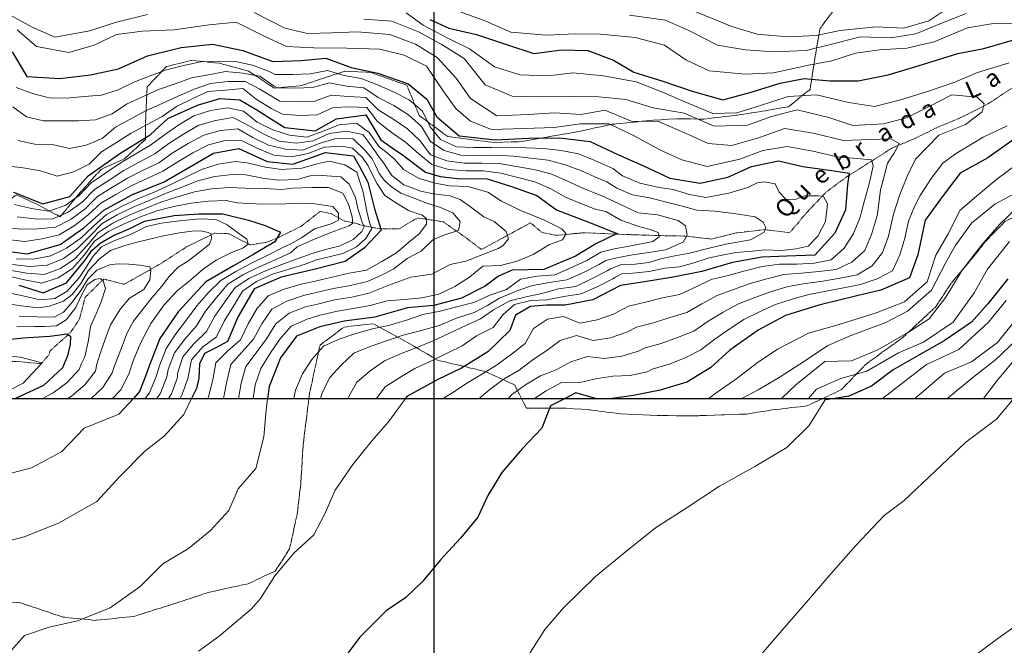
# Model space of a CAD drawing. Extents: x 378634 to 381525, y 6309791 to 6311822.
# Drawn here: x 379729 to 379898, y 6310358 to 6310465 of the extents above; entities that cross this region are included whole.
import ezdxf

# ---------------------------------------------------------------- set-up
doc = ezdxf.new("R2010")
doc.units = 0
doc.header["$LTSCALE"] = 0.1
doc.header["$MEASUREMENT"] = 0
doc.linetypes.add('T17', pattern=[9.5, 6, -0.5, 0.5, -0.5, 0.5, -0.5, 0.5, -0.5])
doc.linetypes.add('T19', pattern=[13, 12, -1])
doc.layers.get('0').update_dxf_attribs({"color": 5, "linetype": 'CONTINUOUS', "lineweight": 20})
for name, color, linetype, lineweight in [('AFLORAMIENTO_ROCOSO', 7, 'T19', 20), ('CURVA_DE_NIVEL_INDICE', 7, 'CONTINUOUS', 30), ('CURVA_DE_NIVEL_SECUNDARIA', 7, 'CONTINUOUS', 15), ('DRENAJE_SECUNDARIO', 5, 'T17', 20), ('MALLA_UTM_Y_COORD', 7, 'CONTINUOUS', 25), ('TOPONIMIA_DE_AGUA', 7, 'CONTINUOUS', 25)]:
    doc.layers.add(name, color=color, linetype=linetype, lineweight=lineweight)
picture_1 = doc.add_image_def('image1.tif', size_in_pixel=(811, 854))

msp = doc.modelspace()

# ---------------------------------------------------------------- linework, layer by layer
at = {"layer": 'AFLORAMIENTO_ROCOSO', "linetype": 'T19', "flags": 128}
for points in [[(379866.57, 6310400), (379869.72, 6310401.49), (379873.93, 6310405.87), (379880.29, 6310410.46), (379885.79, 6310415.61), (379888.64, 6310419.89), (379891.61, 6310423.37), (379894.53, 6310427.01), (379897.76, 6310430.27), (379902.62, 6310432.73), (379908.13, 6310434.28), (379915.35, 6310435.59), (379922.14, 6310436.4), (379928.84, 6310436.59), (379933.4, 6310436.76), (379942.03, 6310437.96), (379947.84, 6310439.02), (379952.37, 6310439.87), (379958.5, 6310442.54), (379962.41, 6310443.52), (379966.56, 6310445.13), (379971.28, 6310449.01), (379974.3, 6310452.64), (379977.69, 6310455.95), (379981.61, 6310458.56), (379984.03, 6310463.79), (379980.21, 6310468.92), (379975.55, 6310472.63), (379973.4, 6310476.33), (379967.64, 6310477.51), (379964.86, 6310481.19), (379969.11, 6310482.68), (379974.86, 6310483.95), (379982.71, 6310486.39), (379990.5, 6310488.73), (379994.58, 6310490.02), (379999.21, 6310491.86), (380004.13, 6310494.27), (380008.93, 6310495.21), (380013.36, 6310494.82), (380018.23, 6310496.23), (380023.26, 6310497.58), (380029.22, 6310498.74), (380033.05, 6310500.04), (380038.37, 6310502.28), (380043.58, 6310505.51), (380047.19, 6310508.07), (380052.5, 6310511.04), (380058.31, 6310513.67), (380066.49, 6310516.61), (380072.67, 6310519.18), (380076.98, 6310520.93), (380082.2, 6310523.11), (380086.04, 6310524.78), (380091.32, 6310527.17), (380096.1, 6310530.16), (380099.83, 6310534.29), (380102.81, 6310538.08), (380105.72, 6310541.46), (380109.42, 6310546.01), (380112.68, 6310550.22), (380116.17, 6310554.83), (380119.79, 6310560.32), (380123.51, 6310566.6), (380126.52, 6310572.28), (380129.14, 6310577.66), (380133.38, 6310583.91), (380137.94, 6310590.31), (380141.1, 6310594.73), (380143.3, 6310598.5), (380143.91, 6310603.08), (380139.85, 6310610.11), (380134.89, 6310611.57), (380129.03, 6310609.21), (380123.33, 6310605.42), (380118.99, 6310602.89), (380114.42, 6310600.05), (380109.52, 6310596.7), (380102.56, 6310592.92), (380095.82, 6310589.28), (380090.8, 6310586.98), (380086.16, 6310584.98), (380078.91, 6310580.43), (380075.2, 6310576.66), (380070.39, 6310574.36), (380064.49, 6310570.84), (380061.04, 6310568.48), (380054.96, 6310565.55), (380047.96, 6310563.49), (380042.68, 6310563.61), (380034.48, 6310563.96), (380026.48, 6310564.09), (380017.63, 6310560.29), (380010.92, 6310554.92), (380007.87, 6310552.07), (380005.68, 6310548.4), (380003.43, 6310544.52), (379999.95, 6310536.4), (379998.31, 6310529.56), (379998.43, 6310525.01), (379996.19, 6310521.39), (379991.14, 6310519.51), (379984.5, 6310518.38), (379976.22, 6310518.06), (379971.99, 6310518.24), (379965.56, 6310518.41), (379958.85, 6310518.17), (379953.53, 6310516.2), (379948.58, 6310511.65), (379943, 6310509.64), (379937.24, 6310508.26), (379929.45, 6310507.23), (379924.34, 6310506.35), (379919.18, 6310505.63), (379913.65, 6310503.46), (379908.27, 6310499.82), (379904.35, 6310496.32), (379900.54, 6310492.62), (379897.58, 6310488.19), (379892.01, 6310483.88), (379888.05, 6310481.69), (379884.89, 6310477.33), (379882.07, 6310471.28), (379878.36, 6310468.87), (379872.81, 6310467.64), (379868.53, 6310466.52), (379866.09, 6310463.27), (379865.27, 6310458.65), (379864.35, 6310452.83), (379860.67, 6310449.85), (379856.72, 6310449.18), (379851.82, 6310448.4), (379846.19, 6310447.75), (379841.59, 6310447.79), (379836.97, 6310447.51), (379830.51, 6310446.85), (379824.17, 6310445.5), (379819.8, 6310444.74), (379815, 6310443.9), (379810.49, 6310443.73), (379802.37, 6310444.75), (379797.49, 6310448.36), (379795.4, 6310453.52), (379789.21, 6310455.72), (379784.72, 6310455.91), (379777.13, 6310453.41), (379772.72, 6310453.03), (379768.31, 6310455.95), (379763.34, 6310457.29), (379758.49, 6310457.78), (379754.26, 6310456.72), (379750.95, 6310453.23), (379750.72, 6310448.37), (379750.66, 6310444.24), (379747.09, 6310440.95), (379743.1, 6310439.15), (379739.5, 6310435.2), (379736.1, 6310431.04), (379732.3, 6310433.1), (379728.56, 6310434.82), (379724.46, 6310431.68), (379721.76, 6310434.97), (379723.56, 6310439.18), (379723.4, 6310444.65), (379721.99, 6310448.5), (379722.93, 6310452.87), (379722.86, 6310457.01), (379718.12, 6310458.76), (379712.04, 6310456.29), (379708.55, 6310453.67), (379705.19, 6310450.78), (379701.56, 6310447.56), (379697.58, 6310446.22), (379692.73, 6310446.71), (379688.7, 6310450.11), (379685.69, 6310453.74), (379679.33, 6310455.21), (379672.28, 6310455.71), (379666.78, 6310454.82), (379661.39, 6310452.8), (379656.53, 6310453.29), (379649.8, 6310453.44), (379643.95, 6310453.96), (379640.07, 6310455.62), (379635.86, 6310455.42), (379628.59, 6310455.32), (379623.61, 6310455.95), (379618.77, 6310458.84), (379613.43, 6310460.62), (379609.85, 6310463.47), (379606.7, 6310467.23), (379607.55, 6310473.01), (379611.34, 6310474.82), (379614.94, 6310476.64), (379619.81, 6310480.94), (379618.13, 6310484.8), (379614.38, 6310488.45), (379611.7, 6310494.34), (379611.49, 6310498.35), (379607.75, 6310504.34), (379603.61, 6310508.47), (379601.04, 6310513.56), (379603.24, 6310517.75), (379608.08, 6310521.19), (379612.77, 6310523.84), (379617.32, 6310526.43), (379621.12, 6310528.71), (379624.75, 6310531.72), (379626.95, 6310535.65), (379621.81, 6310537.68), (379617.97, 6310536.28), (379611.77, 6310534.41), (379607.81, 6310533.4), (379603.84, 6310532.47), (379598.17, 6310530.32), (379593.54, 6310525.07), (379590.44, 6310517.83), (379588.31, 6310513.63), (379584.87, 6310508.21), (379580.79, 6310501.68), (379579.13, 6310497.66), (379577.57, 6310492.51), (379576.64, 6310488.41), (379575.2, 6310480.86), (379573.2, 6310474.59), (379572.38, 6310469.95), (379571.88, 6310464.7), (379570.81, 6310460.2), (379568.63, 6310456.8), (379564.73, 6310453.73), (379560.61, 6310451.86), (379557.01, 6310449.98), (379553.11, 6310448.97), (379548.06, 6310447.4), (379543.17, 6310444.49), (379539.77, 6310442.27), (379536.23, 6310439.98), (379532.86, 6310436.76), (379532.66, 6310432.56), (379531.72, 6310428.19), (379529, 6310424.41), (379526.19, 6310419.91), (379524.14, 6310416.24), (379520.67, 6310411.95), (379516.52, 6310407.42), (379514.21, 6310403.96), (379511.91, 6310400)], [(379778.63, 6310400), (379778.73, 6310400.77), (379780.54, 6310409.12), (379784.64, 6310412.18), (379789.64, 6310412.76), (379796.44, 6310409.01), (379800.63, 6310406.53), (379808.72, 6310404.62), (379813.81, 6310402.31), (379814.99, 6310400)]]:
    msp.add_lwpolyline(points, dxfattribs=at)
at = {"layer": 'AFLORAMIENTO_ROCOSO', "linetype": 'T19'}
for points in [[(379778.63, 6310400), (379777.63, 6310391.87), (379777.26, 6310385.51), (379776.62, 6310380.15), (379775.33, 6310374.29), (379772.87, 6310370.47), (379768.23, 6310368.31), (379761.63, 6310366.87), (379756.69, 6310365.25), (379748.69, 6310362.71), (379742.07, 6310362.05), (379736.59, 6310362.6), (379729.06, 6310365.12), (379724.19, 6310365.22), (379716.78, 6310364.39), (379708.74, 6310363.58), (379701.6, 6310362.99), (379694.01, 6310361.8), (379686.26, 6310360.35), (379680.5, 6310360.44), (379674.95, 6310360.36), (379670.1, 6310359.42), (379664.54, 6310357.98), (379659.44, 6310356)], [(379866.57, 6310400), (379863.85, 6310398.71), (379857.9, 6310398.02), (379853.48, 6310397.32), (379849.23, 6310397.19), (379844.05, 6310396.99), (379838.29, 6310397.08), (379831.97, 6310397.35), (379826.5, 6310398.05), (379822.22, 6310398.34), (379815.84, 6310398.35), (379814.99, 6310400)]]:
    msp.add_lwpolyline(points, dxfattribs=at)
at = {"layer": 'CURVA_DE_NIVEL_INDICE'}
for points, elevation in [([(379799.3, 6310464.79), (379802.56, 6310463.26), (379807.33, 6310462.22), (379812.59, 6310460.43), (379817.09, 6310458.98), (379821.92, 6310459.56), (379826.37, 6310459.47), (379830.75, 6310457.82), (379834.22, 6310455.79), (379839.18, 6310454.22), (379844.19, 6310452.54), (379849.41, 6310451.01), (379854.29, 6310452.37), (379859.27, 6310453.89), (379863.33, 6310454.71), (379867.76, 6310454.31), (379872.58, 6310454.31), (379877.7, 6310455.3), (379883.58, 6310457.09), (379889.62, 6310458.97), (379894.06, 6310459.83), (379899.4, 6310461.33)], 2650), ([(379727.87, 6310459.24), (379730.4, 6310455.03), (379736.01, 6310454.67), (379741.26, 6310455.31), (379746.06, 6310456.36), (379751.02, 6310458.55), (379756.78, 6310459.98), (379762.14, 6310460.54), (379767.33, 6310459.48), (379772.44, 6310457.59), (379777.31, 6310457.75), (379781.51, 6310458.14), (379785.84, 6310456.55), (379790.41, 6310455.57), (379795.62, 6310453.78), (379798.81, 6310451.13), (379800.54, 6310448.12), (379804.31, 6310444.89), (379810.51, 6310444.2), (379816.33, 6310444.47), (379821.51, 6310444.56), (379826.77, 6310443.92), (379831.6, 6310441.62), (379835.87, 6310439.77), (379840.38, 6310437.64), (379845.58, 6310436.79), (379850.28, 6310437.79), (379854.34, 6310439.66), (379858.98, 6310440.61), (379863.13, 6310439.65), (379868.49, 6310438.9), (379871.04, 6310438.48), (379870.75, 6310436.55), (379870.41, 6310432.22), (379868.62, 6310428.22), (379865.17, 6310424.5), (379860.4, 6310424.33), (379856.14, 6310424.11), (379851.12, 6310423.22), (379845.82, 6310421.69), (379840.97, 6310420.7), (379836.04, 6310419.9), (379831.94, 6310419.32), (379827.18, 6310416.86), (379822.48, 6310415.91), (379819.3, 6310415.95), (379816.52, 6310415.68), (379814, 6310414.24), (379812.98, 6310411.6), (379809.22, 6310407.95), (379804.71, 6310405.16), (379800.71, 6310403.23), (379795.41, 6310400.32), (379795.17, 6310400)], 2640), ([(379728.1, 6310435.23), (379733.11, 6310433.27), (379737.75, 6310434.52), (379740.86, 6310438.02), (379746.45, 6310441.97), (379751.49, 6310445.08), (379754.53, 6310447.85), (379759.55, 6310450.1), (379763.38, 6310451.29), (379766.82, 6310451.02), (379769.72, 6310449.31), (379772.23, 6310447.72), (379774.53, 6310446.33), (379779.71, 6310445.76), (379783.38, 6310447.78), (379788.4, 6310448.48), (379790.93, 6310444.2), (379792.89, 6310442.83), (379794.65, 6310441.61), (379798.56, 6310438.69), (379801.09, 6310437.91), (379804.06, 6310437.57), (379809.12, 6310437.54), (379813.28, 6310436.21), (379817.63, 6310434.67), (379820.96, 6310432.23), (379826.62, 6310430.04), (379831.36, 6310428.16), (379827.7, 6310426.41), (379824.24, 6310424.32), (379818.83, 6310422.03), (379813.43, 6310421.94), (379811.04, 6310420.88), (379808.8, 6310419.18), (379804.76, 6310417.11), (379800, 6310415.86), (379795.48, 6310415.45), (379789.9, 6310413.9), (379784.68, 6310413.2), (379780.51, 6310412.2), (379776.53, 6310410.66), (379773.75, 6310406.95), (379771.85, 6310402.01), (379771.58, 6310400)], 2630), ([(379899.28, 6310444.33), (379894.75, 6310441.13), (379890.03, 6310438.5), (379887.32, 6310434.9), (379884.05, 6310430.44), (379882.81, 6310424.53), (379881.39, 6310420.61), (379876.49, 6310418.47), (379872.37, 6310417.55), (379865.87, 6310415.94), (379860.14, 6310414.14), (379855.48, 6310411.67), (379850.63, 6310408.22), (379847.37, 6310405.27), (379843.29, 6310402.78), (379838.73, 6310401.4), (379834.14, 6310400.5), (379830.5, 6310400)], 2650), ([(379726.96, 6310425.14), (379730.43, 6310424.69), (379736.06, 6310426.33), (379740.16, 6310429.14), (379743.56, 6310432.19), (379748.37, 6310434.77), (379753.88, 6310437), (379758.1, 6310439.46), (379762.34, 6310441.9), (379766.62, 6310442.72), (379771.49, 6310440.48), (379775.87, 6310440.02), (379781.49, 6310442.01), (379786.27, 6310441.48), (379787.21, 6310439.73), (379788.71, 6310436.94), (379789.87, 6310432.4), (379791, 6310428.78), (379788.14, 6310425.75), (379784.83, 6310423.39), (379779.49, 6310422.02), (379773.91, 6310420.72), (379769.25, 6310418.73), (379766.56, 6310413.99), (379764.69, 6310409.7), (379762.8, 6310408.68), (379760.76, 6310407.68), (379759.93, 6310405.89), (379759.78, 6310403.43), (379759.38, 6310401.71), (379758.57, 6310400)], 2620), ([(379729, 6310419.34), (379733.19, 6310418.03), (379734.88, 6310418.77), (379737.16, 6310419.77), (379740.31, 6310423.55), (379741.53, 6310425.28), (379742.95, 6310426.54), (379745.07, 6310427.8), (379747.98, 6310429.05), (379750.54, 6310430.31), (379755.57, 6310431.26), (379759.82, 6310431.57), (379763.91, 6310431.57), (379768.32, 6310430.47), (379771.15, 6310429.53), (379773.76, 6310428.41), (379772.81, 6310426.75), (379769.19, 6310424.66), (379765.74, 6310422.63), (379760.98, 6310419.9), (379756.27, 6310414.77), (379753.11, 6310410.26), (379751.39, 6310405.69), (379750.68, 6310403.82), (379749.67, 6310401.17), (379748.61, 6310400)], 2610), ([(379898.19, 6310420.42), (379894.77, 6310416.17), (379891.97, 6310413), (379887.28, 6310409.85), (379882.99, 6310407.36), (379878.6, 6310404.88), (379874.87, 6310402.11), (379870.98, 6310400.39), (379868.58, 6310400)], 2660), ([(379724.42, 6310409.77), (379729.73, 6310410.33), (379734.31, 6310410.66), (379735.61, 6310410.82), (379737.2, 6310411.02), (379737.83, 6310410.62), (379737.82, 6310409.19), (379737.36, 6310407.26), (379736.47, 6310405.23), (379733.21, 6310402.17), (379728.42, 6310400)], 2600), ([(379827.66, 6310400), (379824.32, 6310400.92), (379822.46, 6310400)], 2650), ([(379822.46, 6310400), (379819.94, 6310398.75), (379818.47, 6310394.89), (379815.13, 6310391.37), (379811.62, 6310387.34), (379809.26, 6310383.41), (379807.53, 6310379.66), (379804.56, 6310376.08), (379801.16, 6310372.4), (379798.13, 6310368.77), (379795.19, 6310365.96), (379791.85, 6310363.65), (379787.32, 6310359.18), (379784.27, 6310355.08)], 2650)]:
    msp.add_lwpolyline(points, dxfattribs=dict(at, elevation=elevation))
at = {"layer": 'CURVA_DE_NIVEL_SECUNDARIA'}
for points, elevation in [([(379803.42, 6310466.47), (379808.89, 6310464.46), (379813.15, 6310462.6), (379819.25, 6310462.08), (379824.24, 6310462.34), (379828.53, 6310462.26), (379834.47, 6310461.69), (379839.44, 6310460.38), (379843.1, 6310457.87), (379847.11, 6310455.97), (379853.31, 6310455.4), (379858.08, 6310455.66), (379864.11, 6310456.98), (379868.11, 6310457.69), (379872.14, 6310458.99), (379876.25, 6310459.6), (379880.92, 6310459.87), (379885.57, 6310460.98), (379891.27, 6310463.35), (379896.06, 6310464.14), (379901.19, 6310463.97)], 2652), ([(379844.8, 6310466.06), (379850.98, 6310463.6), (379855.32, 6310462.27), (379860.64, 6310461.78), (379865.41, 6310462.05), (379869.53, 6310462.87), (379875.68, 6310463.54), (379880.38, 6310463.29), (379884.67, 6310464.57), (379888.28, 6310466.93)], 2656), ([(379727.27, 6310465.66), (379731.27, 6310463.47), (379735.15, 6310461.74), (379741.18, 6310462.81), (379745.5, 6310464.28), (379751.05, 6310465.62)], 2644), ([(379769.28, 6310465.94), (379774.51, 6310463.31), (379778.39, 6310462.36), (379782.53, 6310462.49), (379786.97, 6310462.68), (379792.49, 6310462.2), (379796.87, 6310460.57), (379800.6, 6310458.3), (379803.83, 6310454.73), (379806.3, 6310451.28), (379810.78, 6310448.32), (379816.18, 6310448.5), (379820.64, 6310448.79), (379825.19, 6310448.54), (379829.24, 6310449.26), (379833.93, 6310447.33), (379838.28, 6310447.41), (379843.16, 6310445.26), (379846.91, 6310443.58), (379850.98, 6310443.25), (379855.53, 6310444.52), (379860.05, 6310446.16), (379864.88, 6310445.33), (379870.1, 6310444.08), (379874.59, 6310444.26), (379878.18, 6310444.35), (379879.61, 6310443.55), (379878.81, 6310442.02), (379877.6, 6310440.18), (379877.01, 6310437.98), (379876.41, 6310435.63), (379875.87, 6310431.51), (379875.74, 6310430.89), (379874.86, 6310428.02), (379873.7, 6310425.26), (379871.49, 6310423.27), (379868.84, 6310422.02), (379865.86, 6310421.68), (379862.88, 6310421.38), (379859.88, 6310421.19), (379856.99, 6310420.45), (379854.11, 6310419.62), (379851.28, 6310418.62), (379848.49, 6310417.59), (379845.86, 6310416.15), (379843.28, 6310414.65), (379840.4, 6310413.84), (379837.55, 6310412.93), (379834.66, 6310412.15), (379833.04, 6310411.32), (379830.23, 6310410.36), (379827.28, 6310409.87), (379824.43, 6310410.75), (379821.62, 6310409.88), (379819.35, 6310408.16), (379816.98, 6310406.66), (379814.62, 6310404.82), (379812.03, 6310403.32), (379809.62, 6310401.57), (379807.78, 6310400)], 2644), ([(379788.02, 6310464.82), (379792.81, 6310464.47), (379797.36, 6310462.68), (379801.25, 6310460.57), (379805.17, 6310458.13), (379808.8, 6310453.58), (379813.38, 6310451.66), (379818.66, 6310451.54), (379823.95, 6310451.63), (379828.24, 6310451.55), (379832.85, 6310451.09), (379837.52, 6310449.65), (379842.83, 6310448.78), (379847.97, 6310446.52), (379853.63, 6310446.7), (379857.78, 6310448.2), (379862.17, 6310449.32), (379867.56, 6310448.04), (379871.69, 6310446.66), (379876.93, 6310446.91), (379880.85, 6310447.94), (379884.86, 6310449.97), (379888.6, 6310451.9), (379892.93, 6310451.51), (379894.14, 6310450.36), (379893.82, 6310449.01), (379890.95, 6310446.83), (379886.38, 6310444.99), (379882.39, 6310440.87), (379881.05, 6310438.12), (379879.7, 6310434.88), (379878.63, 6310431.47), (379877.79, 6310427.75), (379876.75, 6310424.94), (379875, 6310422.64), (379872.42, 6310421.11), (379869.49, 6310420.53), (379866.53, 6310420.06), (379863.56, 6310419.65), (379860.62, 6310419.11), (379857.74, 6310418.28), (379854.93, 6310417.25), (379852.13, 6310416.18), (379849.52, 6310414.73), (379846.95, 6310413.18), (379844.5, 6310411.47), (379841.7, 6310410.42), (379838.9, 6310409.38), (379836.01, 6310408.57), (379835.01, 6310408.05), (379832.16, 6310407.2), (379829.2, 6310406.83), (379826.29, 6310407.18), (379823.44, 6310406.25), (379820.93, 6310404.89), (379818.26, 6310403.83), (379815.66, 6310402.34), (379813.28, 6310400.6), (379812.76, 6310400)], 2646), ([(379795.25, 6310465.93), (379798.17, 6310463.82), (379802.39, 6310461.55), (379806.13, 6310459.76), (379810.39, 6310456.65), (379814.74, 6310455.31), (379819.54, 6310455.16), (379823.8, 6310455.66), (379829.02, 6310455.12), (379834.63, 6310454.1), (379839.11, 6310452.34), (379842.96, 6310450.71), (379847.7, 6310448.68), (379851.84, 6310448.82), (379855.71, 6310450.01), (379860.59, 6310451.58), (379865.47, 6310451.9), (379870.91, 6310450.57), (379875.38, 6310449.9), (379880.04, 6310451.12), (379884.59, 6310452.49), (379889.11, 6310454.03), (379892.99, 6310455.69), (379898.4, 6310457.34)], 2648), ([(379833.47, 6310465.5), (379839.62, 6310464.66), (379843.73, 6310462.81), (379848.54, 6310460.36), (379853.33, 6310459.58), (379858.13, 6310459.22), (379863.68, 6310459.45), (379868.29, 6310460.62), (379872.94, 6310461.78), (379878.16, 6310461.64), (379882.45, 6310462.31), (379886.75, 6310464.06), (379891.04, 6310465.8)], 2654), ([(379728.72, 6310463.02), (379732.03, 6310460.18), (379737.57, 6310459.11), (379741.88, 6310460.41), (379745.73, 6310462.18), (379750.15, 6310462.78), (379755.6, 6310463.01), (379761.55, 6310463.86), (379766.22, 6310464.29), (379770.89, 6310462), (379774.79, 6310460.16), (379779.49, 6310459.9), (379785.14, 6310459.87), (379790.79, 6310459.68), (379794.93, 6310458.67), (379798.73, 6310456.78), (379801.69, 6310452.42), (379803.77, 6310449.56), (379806.28, 6310447.41), (379809.87, 6310445.97), (379815.44, 6310446.15), (379820.59, 6310446.28), (379825.12, 6310446.92), (379829.99, 6310446.92), (379834.4, 6310444.8), (379838.65, 6310442.47), (379842.4, 6310440.8), (379846.75, 6310439.62), (379852.35, 6310440.89), (379856.28, 6310442.4), (379860.44, 6310443.06), (379864.81, 6310442.25), (379869.02, 6310441.3), (379872.43, 6310441.03), (379874.86, 6310440.76), (379875.13, 6310439.78), (379874.5, 6310436.9), (379873.69, 6310433.85), (379873.14, 6310431.86), (379872.91, 6310430.96), (379871.78, 6310428.19), (379870.21, 6310425.68), (379867.96, 6310423.69), (379865.1, 6310423.14), (379862.11, 6310422.93), (379859.11, 6310422.92), (379856.16, 6310422.57), (379853.25, 6310421.83), (379850.37, 6310421.01), (379847.45, 6310420.32), (379844.75, 6310419.03), (379842.05, 6310417.76), (379839.11, 6310417.2), (379836.21, 6310416.47), (379833.3, 6310415.74), (379830.73, 6310414.41), (379827.92, 6310413.45), (379824.98, 6310412.87), (379822.19, 6310413.97), (379819.43, 6310413.51), (379817.05, 6310411.93), (379815.61, 6310409.38), (379813.28, 6310407.55), (379810.89, 6310405.77), (379808.32, 6310404.22), (379805.79, 6310402.63), (379803.27, 6310401), (379801.58, 6310400)], 2642), ([(379728.54, 6310453.15), (379731.35, 6310452.14), (379734.21, 6310451.4), (379737.2, 6310451.33), (379740.18, 6310451.63), (379743.17, 6310451.81), (379745.99, 6310452.76), (379748.69, 6310454.04), (379751.48, 6310455.13), (379754.29, 6310456.17), (379757.2, 6310456.9), (379760.13, 6310457.53), (379763.09, 6310457.63), (379766.07, 6310457.61), (379769, 6310456.96), (379771.75, 6310455.96), (379772.86, 6310455.34), (379775.86, 6310455.36), (379778.85, 6310455.49), (379781.79, 6310456.03), (379784.66, 6310455.22), (379787.6, 6310454.67), (379790.38, 6310453.59), (379793.12, 6310452.38), (379795.76, 6310451.03), (379798.06, 6310449.11), (379799.4, 6310446.43), (379801.13, 6310444.24), (379803.86, 6310443.01), (379806.84, 6310442.87), (379809.84, 6310442.87), (379812.84, 6310442.93), (379815.84, 6310442.83), (379818.84, 6310442.73), (379821.81, 6310442.4), (379824.75, 6310441.79), (379827.53, 6310440.69), (379830.6, 6310439.3), (379832.27, 6310438.03), (379835.23, 6310436.77), (379838.55, 6310436.05), (379840.97, 6310435.69), (379843.76, 6310434.88), (379846.54, 6310434.35), (379850.49, 6310435.06), (379853.72, 6310436.05), (379855.33, 6310436.86), (379856.59, 6310437.04), (379858.39, 6310436.68), (379859.1, 6310435.24), (379860.27, 6310433.99), (379861.98, 6310434.08), (379863.41, 6310434.62), (379865.75, 6310434.62), (379866.64, 6310434.53), (379867.36, 6310433.27), (379867, 6310430.22), (379865.66, 6310427.7), (379864.04, 6310426), (379861.98, 6310425.55), (379859.46, 6310425.28), (379856.59, 6310425.37), (379854.53, 6310425.19), (379851.65, 6310424.92), (379849.32, 6310424.47), (379847.08, 6310424.02), (379844.29, 6310423.13), (379842.05, 6310422.5), (379839.54, 6310422.23), (379836.85, 6310421.69), (379834.06, 6310421.42), (379832.27, 6310421.33), (379831.09, 6310420.74), (379830.6, 6310420.44), (379827.92, 6310419.09), (379825.2, 6310417.86), (379822.23, 6310417.42), (379819.39, 6310416.84), (379816.61, 6310416.75), (379813.82, 6310416.04), (379811.85, 6310414.33), (379810.14, 6310412.09), (379807.29, 6310410.69), (379804.87, 6310408.96), (379802.16, 6310407.67), (379799.47, 6310406.36), (379796.75, 6310405.1), (379794.17, 6310403.59), (379791.66, 6310401.95), (379790.22, 6310400)], 2638), ([(379727.97, 6310449.84), (379730.34, 6310448.14), (379733.26, 6310447.47), (379736.25, 6310447.45), (379739.24, 6310447.45), (379742.15, 6310447.62), (379744.98, 6310448.63), (379747.44, 6310450.31), (379750.17, 6310451.53), (379752.88, 6310452.82), (379755.73, 6310453.76), (379758.54, 6310454.77), (379761.45, 6310455.32), (379764.37, 6310455.89), (379767.36, 6310455.58), (379770.26, 6310455.09), (379772.69, 6310453.38), (379773.28, 6310453.09), (379776.28, 6310453.02), (379779.26, 6310453.14), (379782.14, 6310453.94), (379785.05, 6310453.37), (379788.02, 6310453.07), (379790.51, 6310451.45), (379793.15, 6310450.06), (379795.68, 6310448.49), (379797.88, 6310446.47), (379799.44, 6310443.92), (379801.77, 6310442.35), (379804.63, 6310441.56), (379807.63, 6310441.54), (379810.63, 6310441.56), (379813.63, 6310441.38), (379816.61, 6310441.08), (379819.58, 6310440.71), (379822.48, 6310439.92), (379825.28, 6310438.87), (379828.03, 6310437.66), (379829.61, 6310436.99), (379831.28, 6310435.96), (379833.97, 6310434.79), (379836.94, 6310434.26), (379839.09, 6310433.72), (379842.32, 6310432.91), (379845.01, 6310432.19), (379848.15, 6310432.01), (379852.1, 6310431.47), (379854.98, 6310431.02), (379856.32, 6310430.13), (379856.77, 6310429.23), (379856.5, 6310428.42), (379854.17, 6310427.08), (379849.95, 6310426.36), (379846.9, 6310425.64), (379843.76, 6310424.83), (379841.24, 6310424.38), (379838.82, 6310423.84), (379836.76, 6310423.22), (379834.42, 6310422.95), (379832.09, 6310422.86), (379830.24, 6310422.16), (379829.66, 6310421.8), (379827, 6310420.44), (379824.28, 6310419.15), (379821.34, 6310418.7), (379818.49, 6310417.95), (379815.8, 6310417.38), (379813.02, 6310416.66), (379810.23, 6310415.14), (379807.99, 6310413.61), (379805.48, 6310412.45), (379802.56, 6310411.08), (379799.87, 6310409.84), (379797.12, 6310408.67), (379794.31, 6310407.62), (379791.56, 6310406.41), (379789.14, 6310404.68), (379786.85, 6310402.78), (379785.38, 6310400.18), (379785.3, 6310400)], 2636), ([(379726.8, 6310439.75), (379729.77, 6310439.39), (379732.71, 6310438.91), (379735.56, 6310437.99), (379738.44, 6310438.71), (379741.03, 6310440.04), (379743.16, 6310442.15), (379745.7, 6310443.73), (379748.22, 6310445.36), (379750.86, 6310446.78), (379753.51, 6310448.18), (379755.97, 6310449.91), (379758.66, 6310451.21), (379761.37, 6310452.46), (379764.36, 6310452.7), (379767.35, 6310452.96), (379769.62, 6310451.13), (379772.16, 6310449.57), (379774.11, 6310448.58), (379777.1, 6310448.35), (379780.04, 6310448.46), (379782.76, 6310449.72), (379785.71, 6310449.86), (379788.57, 6310449.72), (379790.38, 6310447.34), (379792.69, 6310445.5), (379795.15, 6310443.78), (379797.42, 6310441.81), (379799.66, 6310439.96), (379802.53, 6310439.1), (379805.52, 6310438.89), (379808.52, 6310438.88), (379811.48, 6310438.5), (379814.39, 6310437.77), (379817.29, 6310437), (379820.02, 6310435.81), (379822.64, 6310434.35), (379825.42, 6310433.22), (379827.62, 6310432.36), (379829.4, 6310431.92), (379832, 6310430.49), (379835.23, 6310429.32), (379837.02, 6310428.87), (379838.37, 6310428.33), (379838.55, 6310427.61), (379837.47, 6310426.81), (379833.43, 6310426), (379830.83, 6310425.55), (379828.55, 6310424.99), (379826.15, 6310423.54), (379823.43, 6310422.29), (379820.68, 6310421.09), (379817.7, 6310420.9), (379814.84, 6310420.35), (379812.41, 6310418.59), (379809.59, 6310417.62), (379806.86, 6310416.38), (379803.95, 6310415.65), (379801.07, 6310414.89), (379798.15, 6310414.35), (379795.32, 6310413.34), (379792.46, 6310412.5), (379789.52, 6310411.91), (379786.64, 6310411.1), (379783.8, 6310410.14), (379781.11, 6310408.9), (379779.14, 6310406.63), (379777.52, 6310404.17), (379776.36, 6310401.4), (379776.05, 6310400)], 2632), ([(379728.85, 6310444.11), (379731.74, 6310443.43), (379734.74, 6310443.38), (379737.67, 6310442.74), (379740.54, 6310443.26), (379743.25, 6310444.43), (379745.53, 6310446.37), (379748.19, 6310447.76), (379750.79, 6310449.24), (379753.55, 6310450.42), (379756.27, 6310451.66), (379758.98, 6310452.88), (379761.82, 6310453.83), (379764.75, 6310454.15), (379767.75, 6310454.16), (379770.23, 6310452.84), (379772.78, 6310451.3), (379773.69, 6310450.83), (379776.69, 6310450.69), (379779.65, 6310450.79), (379782.46, 6310451.84), (379785.41, 6310451.6), (379788.36, 6310451.44), (379790.5, 6310449.35), (379793, 6310447.76), (379795.48, 6310446.08), (379797.65, 6310444.03), (379799.43, 6310441.66), (379802.23, 6310440.6), (379805.19, 6310440.22), (379808.19, 6310440.21), (379811.19, 6310440.13), (379814.14, 6310439.63), (379817.09, 6310439.11), (379819.99, 6310438.37), (379822.74, 6310437.16), (379825.49, 6310435.96), (379828.26, 6310434.81), (379828.61, 6310434.67), (379830.74, 6310433.72), (379834.96, 6310431.74), (379838.28, 6310431.38), (379841.78, 6310430.4), (379843.04, 6310429.5), (379843.31, 6310427.88), (379842.68, 6310426.72), (379839.63, 6310425.37), (379836.76, 6310424.92), (379833.97, 6310424.56), (379831.28, 6310424.02), (379829.4, 6310423.57), (379828.15, 6310422.82), (379825.48, 6310421.48), (379822.74, 6310420.24), (379819.8, 6310419.83), (379816.89, 6310419.32), (379814.36, 6310418.46), (379811.22, 6310417.11), (379809.16, 6310415.86), (379806.91, 6310414.69), (379803.86, 6310413.7), (379800.9, 6310412.45), (379797.64, 6310411.57), (379794.75, 6310410.82), (379791.92, 6310409.84), (379789.09, 6310408.88), (379786.31, 6310407.73), (379784.13, 6310405.69), (379782.14, 6310403.5), (379780.87, 6310400.79), (379780.61, 6310400)], 2634), ([(379728.3, 6310433.15), (379731.21, 6310432.45), (379734.13, 6310432.02), (379736.97, 6310432.99), (379739.36, 6310434.66), (379741.4, 6310436.85), (379743.88, 6310438.54), (379746.37, 6310440.22), (379748.94, 6310441.76), (379751.54, 6310443.26), (379753.93, 6310445.05), (379756.39, 6310446.76), (379758.97, 6310448.29), (379761.8, 6310449.2), (379764.76, 6310449.68), (379767.47, 6310449.09), (379769.79, 6310447.22), (379772.48, 6310445.89), (379775.31, 6310445.01), (379778.29, 6310444.68), (379781.05, 6310445.66), (379783.82, 6310446.74), (379786.8, 6310447.06), (379788.95, 6310445.43), (379790.63, 6310443), (379791.75, 6310442.21), (379793.27, 6310440.9), (379794.8, 6310439.1), (379797.49, 6310437.58), (379800, 6310436.86), (379802.6, 6310436.32), (379805.84, 6310436.23), (379809.25, 6310435.24), (379811.58, 6310433.72), (379814.72, 6310432.19), (379818.94, 6310430.49), (379821.9, 6310428.96), (379822.62, 6310428.15), (379821.99, 6310427.08), (379819.79, 6310426.28), (379817.01, 6310424.6), (379814.25, 6310423.43), (379811.38, 6310422.74), (379808.38, 6310422.6), (379806.08, 6310420.73), (379803.59, 6310419.11), (379800.88, 6310417.82), (379797.95, 6310417.17), (379794.98, 6310416.92), (379792.02, 6310416.68), (379789.13, 6310415.88), (379786.18, 6310415.34), (379783.22, 6310414.87), (379780.31, 6310414.16), (379778.33, 6310413.56), (379775.61, 6310412.33), (379773.67, 6310410.1), (379771.97, 6310407.63), (379770.39, 6310405.13), (379769.44, 6310402.29), (379769.1, 6310400)], 2628), ([(379728.76, 6310431.05), (379731.73, 6310430.7), (379734.7, 6310430.65), (379737.46, 6310431.81), (379739.85, 6310433.54), (379741.94, 6310435.69), (379744.46, 6310437.31), (379746.98, 6310438.94), (379749.61, 6310440.39), (379752.26, 6310441.78), (379754.67, 6310443.56), (379757.2, 6310445.17), (379759.79, 6310446.69), (379762.67, 6310447.51), (379765.63, 6310447.99), (379768.18, 6310446.7), (379770.79, 6310445.24), (379773.52, 6310443.99), (379776.49, 6310443.65), (379779.39, 6310444), (379782.1, 6310445.27), (379785.06, 6310445.7), (379787.85, 6310445.11), (379788.69, 6310443.95), (379790.04, 6310442.15), (379790.49, 6310441.44), (379791.38, 6310440.27), (379792.82, 6310438.12), (379794.89, 6310436.5), (379797.76, 6310435.42), (379799.91, 6310434.97), (379802.78, 6310434.62), (379804.49, 6310433.99), (379806.28, 6310432.73), (379808.53, 6310431.02), (379810.32, 6310430.22), (379812.39, 6310428.51), (379812.75, 6310427.26), (379811.88, 6310426.15), (379811, 6310425.62), (379805.49, 6310423.46), (379802.78, 6310422.86), (379799.64, 6310421.24), (379796.05, 6310420.7), (379792.28, 6310419.36), (379788.89, 6310418), (379785.99, 6310417.28), (379783.02, 6310416.83), (379780.1, 6310416.13), (379778.05, 6310415.65), (379775.27, 6310414.54), (379772.95, 6310412.72), (379771.4, 6310410.15), (379769.64, 6310407.78), (379767.84, 6310405.45), (379767.02, 6310402.58), (379766.61, 6310400)], 2626), ([(379726.35, 6310429.28), (379729.33, 6310428.93), (379732.33, 6310428.96), (379735.29, 6310429.29), (379737.97, 6310430.64), (379740.34, 6310432.42), (379742.48, 6310434.52), (379745.04, 6310436.09), (379747.6, 6310437.65), (379750.28, 6310438.99), (379752.99, 6310440.28), (379755.43, 6310442.02), (379758, 6310443.56), (379760.64, 6310444.98), (379763.52, 6310445.79), (379766.46, 6310446.08), (379769.03, 6310444.6), (379771.73, 6310443.3), (379774.62, 6310442.62), (379777.6, 6310442.42), (379780.37, 6310443.57), (379783.22, 6310444.41), (379786.22, 6310444.38), (379788.24, 6310442.35), (379789.48, 6310440.97), (379789.95, 6310439.91), (379790.67, 6310438.47), (379791.56, 6310437.22), (379792.73, 6310436.23), (379794.35, 6310435.06), (379796.77, 6310434.17), (379798.83, 6310433.36), (379801.17, 6310432.64), (379803.23, 6310431.74), (379804.49, 6310430.22), (379804.22, 6310428.78), (379803.32, 6310428.42), (379801.71, 6310427.88), (379799.82, 6310427.08), (379797.85, 6310425.19), (379795.42, 6310423.93), (379793.18, 6310422.14), (379791.03, 6310421.06), (379788.68, 6310420), (379785.76, 6310419.32), (379782.82, 6310418.76), (379779.9, 6310418.09), (379777.71, 6310417.58), (379774.88, 6310416.61), (379772.29, 6310415.22), (379770.58, 6310412.76), (379769.17, 6310410.11), (379767.2, 6310407.98), (379765.29, 6310405.76), (379764.61, 6310402.86), (379764.02, 6310400)], 2624), ([(379898.06, 6310446.58), (379893.95, 6310444.67), (379889.23, 6310441.78), (379887.06, 6310440.18), (379885.09, 6310437.58), (379883.2, 6310434.7), (379882.22, 6310432.82), (379881.22, 6310430.31), (379880.59, 6310427.38), (379879.71, 6310424.52), (379878.48, 6310421.83), (379875.82, 6310420.43), (379873, 6310419.47), (379870.05, 6310418.92), (379867.12, 6310418.31), (379864.17, 6310417.73), (379861.29, 6310416.93), (379858.42, 6310416.07), (379855.71, 6310414.77), (379853.01, 6310413.48), (379850.52, 6310411.81), (379848.06, 6310410.1), (379845.69, 6310408.29), (379843.01, 6310406.94), (379840.25, 6310405.83), (379837.37, 6310404.98), (379836.49, 6310404.53), (379833.56, 6310403.93), (379830.6, 6310403.82), (379827.65, 6310403.34), (379824.79, 6310402.66), (379821.84, 6310402.71), (379819.21, 6310401.27), (379817.22, 6310400)], 2648), ([(379727.05, 6310427.16), (379730.03, 6310426.81), (379732.99, 6310427.27), (379735.89, 6310427.95), (379738.47, 6310429.48), (379740.83, 6310431.3), (379743.02, 6310433.36), (379745.62, 6310434.85), (379748.23, 6310436.32), (379750.97, 6310437.56), (379753.67, 6310438.83), (379756.21, 6310440.43), (379758.8, 6310441.95), (379761.45, 6310443.35), (379764.33, 6310444.1), (379767.22, 6310444.04), (379769.89, 6310442.7), (379772.66, 6310441.59), (379775.65, 6310441.27), (379778.52, 6310441.88), (379781.32, 6310442.96), (379784.28, 6310443.11), (379786.09, 6310442.78), (379787.79, 6310441.17), (379788.78, 6310439.73), (379789.5, 6310438.21), (379790.31, 6310436.68), (379791.65, 6310434.7), (379793.63, 6310433.36), (379795.69, 6310432.1), (379798.03, 6310431.29), (379798.74, 6310430.76), (379798.74, 6310429.77), (379797.49, 6310428.15), (379795.69, 6310426.63), (379793.64, 6310424.88), (379791.1, 6310423.37), (379788.49, 6310421.91), (379785.53, 6310421.43), (379782.62, 6310420.71), (379779.69, 6310420.06), (379777.29, 6310419.5), (379774.42, 6310418.67), (379771.65, 6310417.5), (379769.72, 6310415.32), (379768.23, 6310412.73), (379766.96, 6310410.01), (379764.74, 6310408.13), (379762.72, 6310406.07), (379762.19, 6310403.15), (379761.44, 6310400.26), (379761.33, 6310400)], 2622), ([(379728.57, 6310423.86), (379731.54, 6310423.81), (379734.48, 6310424.39), (379737.17, 6310425.66), (379739.61, 6310427.4), (379741.79, 6310429.46), (379744.04, 6310431.42), (379746.67, 6310432.84), (379749.4, 6310434.09), (379752.17, 6310435.23), (379754.88, 6310436.53), (379757.58, 6310437.83), (379760.28, 6310439.13), (379763.11, 6310440.04), (379766.08, 6310440.49), (379768, 6310440.27), (379771.23, 6310439.55), (379773.93, 6310439.1), (379777.43, 6310439.37), (379780.03, 6310440.09), (379782.1, 6310440.54), (379784.79, 6310439.91), (379786.85, 6310438.65), (379787.93, 6310435.24), (379788.56, 6310431.92), (379789.01, 6310430.04), (379789.37, 6310429.05), (379788.38, 6310427.35), (379786.76, 6310425.91), (379784.43, 6310424.74), (379782.1, 6310424.2), (379779.94, 6310423.67), (379778.15, 6310422.97), (379775.28, 6310422.1), (379772.43, 6310421.21), (379769.69, 6310419.99), (379767.29, 6310418.31), (379765.71, 6310415.77), (379764.16, 6310413.2), (379762.85, 6310410.5), (379760.44, 6310408.75), (379758.55, 6310406.57), (379757.97, 6310403.66), (379757.96, 6310403.51), (379756.98, 6310400.69), (379756.6, 6310400)], 2618), ([(379899.84, 6310440.12), (379896.32, 6310437.45), (379893.18, 6310434.86), (379890.04, 6310432.17), (379887.98, 6310428.13), (379885.85, 6310424.5), (379884.4, 6310419.91), (379880.49, 6310416.52), (379875.81, 6310414.68), (379869.34, 6310412.65), (379864.1, 6310411.15), (379858.8, 6310408.39), (379855.31, 6310406.09), (379851.85, 6310403.41), (379847.91, 6310400.65), (379847.05, 6310400)], 2652), ([(379727.92, 6310422.9), (379730.89, 6310422.54), (379733.87, 6310422.77), (379736.63, 6310423.9), (379739.07, 6310425.61), (379741.18, 6310427.75), (379743.25, 6310429.89), (379745.84, 6310431.39), (379748.56, 6310432.66), (379751.33, 6310433.81), (379754.08, 6310435.01), (379756.87, 6310436.12), (379759.66, 6310437.2), (379762.56, 6310437.92), (379765.54, 6310438.26), (379767.82, 6310438.21), (379771.06, 6310437.58), (379773.57, 6310437.31), (379776.62, 6310437.4), (379778.86, 6310438.03), (379780.93, 6310438.12), (379784.07, 6310437.85), (379785.51, 6310436.59), (379786.58, 6310434.35), (379787.03, 6310432.46), (379787.75, 6310430.13), (379788.11, 6310429.32), (379787.66, 6310428.51), (379786.22, 6310427.17), (379783.98, 6310426.09), (379781.47, 6310425.46), (379779.22, 6310424.74), (379776.82, 6310423.91), (379774, 6310422.87), (379771.2, 6310421.83), (379768.49, 6310420.54), (379766, 6310418.94), (379764.26, 6310416.5), (379762.53, 6310414.06), (379761.1, 6310411.42), (379758.96, 6310409.34), (379757.08, 6310407.1), (379756.18, 6310404.26), (379756.14, 6310403.59), (379755.11, 6310400.79), (379754.62, 6310400)], 2616), ([(379727.42, 6310421.94), (379730.36, 6310421.38), (379733.35, 6310421.2), (379736.15, 6310422.21), (379738.61, 6310423.88), (379740.64, 6310426.08), (379742.56, 6310428.37), (379745.07, 6310429.96), (379747.78, 6310431.25), (379750.54, 6310432.42), (379753.33, 6310433.53), (379756.18, 6310434.44), (379759.06, 6310435.28), (379762, 6310435.8), (379765, 6310436.03), (379767.73, 6310435.96), (379771.15, 6310435.87), (379773.93, 6310435.69), (379775.9, 6310435.96), (379779.13, 6310436.05), (379782.01, 6310436.05), (379784.43, 6310435.06), (379785.42, 6310433.18), (379786.04, 6310431.02), (379786.13, 6310429.95), (379785.51, 6310429.5), (379782.36, 6310428.33), (379779.31, 6310427.08), (379776.62, 6310425.91), (379775.48, 6310424.86), (379772.73, 6310423.65), (379769.99, 6310422.45), (379767.32, 6310421.1), (379764.76, 6310419.55), (379762.83, 6310417.27), (379760.96, 6310414.93), (379759.38, 6310412.38), (379757.43, 6310410.12), (379755.62, 6310407.76), (379754.55, 6310404.96), (379754.32, 6310403.67), (379753.25, 6310400.88), (379752.63, 6310400)], 2614), ([(379899.69, 6310435.21), (379895.94, 6310433.18), (379891.98, 6310429.96), (379889.16, 6310426.07), (379887.57, 6310423.23), (379885.13, 6310418.47), (379881, 6310414.93), (379877.31, 6310412.99), (379871.52, 6310410.78), (379867.41, 6310409.02), (379863.59, 6310406.46), (379859.08, 6310403.57), (379855.48, 6310401.47), (379852.69, 6310400)], 2654), ([(379727.07, 6310420.95), (379729.99, 6310420.25), (379732.93, 6310419.69), (379735.73, 6310420.58), (379738.2, 6310422.2), (379740.17, 6310424.46), (379741.96, 6310426.86), (379744.36, 6310428.55), (379747.06, 6310429.85), (379749.81, 6310431.04), (379752.63, 6310432.06), (379755.54, 6310432.78), (379758.48, 6310433.36), (379761.46, 6310433.69), (379764.46, 6310433.8), (379766.39, 6310433.45), (379770.52, 6310433.18), (379774.74, 6310433.27), (379777.25, 6310433.36), (379779.67, 6310433.27), (379782.72, 6310432.82), (379783.71, 6310431.65), (379783.71, 6310430.49), (379782.45, 6310429.86), (379779.58, 6310428.96), (379777.34, 6310427.43), (379775.45, 6310426.36), (379774.15, 6310425.8), (379771.47, 6310424.45), (379768.8, 6310423.09), (379766.16, 6310421.66), (379763.57, 6310420.15), (379761.44, 6310418.08), (379759.47, 6310415.81), (379757.69, 6310413.4), (379755.89, 6310411.01), (379754.22, 6310408.53), (379753.11, 6310405.74), (379752.5, 6310403.75), (379751.39, 6310400.97), (379750.62, 6310400)], 2612), ([(379900.01, 6310432.85), (379896.79, 6310429.74), (379893.72, 6310426.26), (379890.4, 6310421.9), (379887.59, 6310417.32), (379884.71, 6310413.57), (379881.22, 6310411.31), (379875.97, 6310408.29), (379871.44, 6310406.44), (379866.88, 6310406.32), (379861.95, 6310402.3), (379859.45, 6310400)], 2656), ([(379726.76, 6310418.16), (379729.69, 6310417.53), (379732.61, 6310416.83), (379735.2, 6310417.07), (379737.28, 6310418.31), (379739.29, 6310420.55), (379740.53, 6310422.4), (379741.76, 6310424.33), (379743.15, 6310425.88), (379745.16, 6310426.88), (379748.1, 6310428.04), (379750.88, 6310429.36), (379753.35, 6310429.97), (379756.52, 6310430.36), (379759.99, 6310430.67), (379762.7, 6310430.59), (379764.63, 6310429.66), (379766.41, 6310428.35), (379768.03, 6310427.19), (379768.26, 6310426.34), (379767.33, 6310425.65), (379765.4, 6310424.95), (379762.78, 6310423.64), (379760.61, 6310422.17), (379758.45, 6310420.24), (379756.13, 6310418.46), (379753.89, 6310415.99), (379751.57, 6310412.82), (379749.8, 6310409.42), (379748.56, 6310406.41), (379747.84, 6310404.11), (379746.46, 6310401.44), (379745.05, 6310400)], 2608), ([(379726.48, 6310416.3), (379729.44, 6310415.83), (379732.41, 6310415.46), (379734.27, 6310415.76), (379736.66, 6310416.61), (379738.13, 6310417.77), (379739.6, 6310419.62), (379740.91, 6310421.86), (379742.84, 6310423.87), (379744.7, 6310425.26), (379747.17, 6310426.11), (379749.72, 6310426.81), (379753.74, 6310427.81), (379756.52, 6310428.27), (379758.6, 6310428.58), (379760.15, 6310428.66), (379761.38, 6310428.35), (379761.93, 6310428.12), (379762, 6310427.35), (379761.62, 6310426.34), (379759.84, 6310424.95), (379757.91, 6310423.48), (379756.29, 6310422.4), (379754.74, 6310420.86), (379753.5, 6310419.16), (379751.8, 6310417.23), (379750.26, 6310415.29), (379748.64, 6310413.21), (379747.56, 6310411.2), (379746.4, 6310408.19), (379745.39, 6310405.56), (379745, 6310404.39), (379743.38, 6310401.86), (379741.39, 6310400)], 2606), ([(379898.45, 6310426.79), (379894.7, 6310422.09), (379892.44, 6310418.05), (379888.83, 6310413.03), (379883.77, 6310409.63), (379879.5, 6310407.77), (379874.09, 6310404.66), (379869.61, 6310403.38), (379865.48, 6310401.59), (379864.12, 6310400)], 2658), ([(379729.1, 6310414.07), (379732.1, 6310413.96), (379735.04, 6310413.88), (379736.66, 6310414.75), (379737.98, 6310416.22), (379739.6, 6310418.46), (379740.83, 6310420.39), (379742.38, 6310421.94), (379744.7, 6310422.87), (379746.24, 6310423.02), (379747.86, 6310422.94), (379749.72, 6310422.79), (379751.42, 6310422.48), (379751.57, 6310421.86), (379751.42, 6310420.24), (379750.41, 6310418.62), (379747.94, 6310417.15), (379746.4, 6310415.29), (379744.7, 6310412.59), (379743.77, 6310410.12), (379742.92, 6310407.65), (379742.38, 6310405.87), (379742.15, 6310404.67), (379740.32, 6310402.29), (379738.04, 6310400.36), (379737.4, 6310400)], 2604), ([(379728.7, 6310412.24), (379731.69, 6310412.26), (379733.42, 6310412.28), (379735.46, 6310412.41), (379737.13, 6310413.44), (379738.75, 6310415.53), (379739.68, 6310417.54), (379740.68, 6310419.39), (379741.99, 6310420.32), (379742.92, 6310420.47), (379743.46, 6310420.08), (379743.85, 6310418.77), (379743.08, 6310416.53), (379742.23, 6310414.44), (379741.3, 6310412.28), (379740.91, 6310409.96), (379740.29, 6310407.11), (379739.75, 6310405.95), (379739.31, 6310404.95), (379737.29, 6310402.73), (379734.91, 6310400.94), (379733.06, 6310400)], 2602), ([(379897.88, 6310416.72), (379894.9, 6310413.03), (379889.78, 6310408.33), (379884.29, 6310405.79), (379878.77, 6310401.53), (379876.75, 6310400)], 2662), ([(379900.35, 6310414.47), (379896.43, 6310409.56), (379892, 6310406.25), (379887.37, 6310404.3), (379884.11, 6310401.51), (379882.27, 6310400)], 2664), ([(379887.85, 6310400), (379888.36, 6310400.44), (379892.2, 6310403.57), (379896.15, 6310406.65), (379899.59, 6310409.95)], 2666), ([(379724.29, 6310407.55), (379729.27, 6310407.03), (379733, 6310406.06), (379729.73, 6310402.58), (379725.6, 6310400.51)], 2598), ([(379894.04, 6310400), (379896.37, 6310403.03), (379899.56, 6310406.87)], 2668), ([(379658.66, 6310356.68), (379661.56, 6310359.78), (379665.35, 6310363.46), (379668.31, 6310366.56), (379671.77, 6310370.32), (379676.42, 6310374.1), (379682.29, 6310376.38), (379687.27, 6310378.02), (379693.05, 6310379.21), (379699.65, 6310379.99), (379704.65, 6310380.84), (379706.83, 6310382.98), (379710.58, 6310384.69), (379715.9, 6310385.47), (379720.71, 6310385.52), (379724.84, 6310386.46), (379731.16, 6310388.11), (379736.32, 6310390.87), (379740.18, 6310394.92), (379746.13, 6310397.27), (379748.61, 6310400)], 2610), ([(379758.57, 6310400), (379757.26, 6310397.26), (379753.89, 6310393.51), (379750.58, 6310390.99), (379746.22, 6310386.59), (379742.36, 6310382.38), (379735.79, 6310378.66), (379729.92, 6310376.3), (379723.76, 6310374.71), (379718.19, 6310371.85), (379715.12, 6310368.14), (379710.32, 6310364.4), (379704.15, 6310363.54), (379699.03, 6310363.77), (379693.77, 6310364.01), (379688.35, 6310363.58), (379682.75, 6310363.5), (379677.65, 6310362.59), (379673.61, 6310361.13), (379669.57, 6310357.79), (379666.58, 6310354.02)], 2620), ([(379771.58, 6310400), (379771.24, 6310397.43), (379770.92, 6310393.44), (379769.54, 6310388.02), (379766.56, 6310384.52), (379764.91, 6310380.84), (379761.8, 6310377.4), (379758.04, 6310374.33), (379753.62, 6310371.73), (379749.77, 6310367.86), (379744.65, 6310364.16), (379739.04, 6310361.94), (379734.21, 6310360.9), (379729.96, 6310359.43), (379726.85, 6310355.93)], 2630), ([(379795.17, 6310400), (379794.4, 6310398.95), (379792.24, 6310396.01), (379789.44, 6310392.78), (379786.13, 6310388.69), (379783.13, 6310384.31), (379781.34, 6310380.26), (379779.46, 6310376.68), (379776.03, 6310373.53), (379772.79, 6310369.64), (379770.38, 6310365.76), (379768.76, 6310363.94), (379763.3, 6310359.35), (379759.75, 6310356.8)], 2640), ([(379815.57, 6310355.05), (379818.99, 6310360.5), (379822.18, 6310364.18), (379827.68, 6310369.55), (379832.72, 6310373.73), (379837.92, 6310377.85), (379843.02, 6310381.13), (379848.84, 6310384.97), (379854.89, 6310388.37), (379860.41, 6310391.59), (379864.13, 6310395.3), (379866.92, 6310399.73), (379868.58, 6310400)], 2660), ([(379899.24, 6310400), (379896.23, 6310396.46), (379890.98, 6310392.53), (379885.73, 6310387.54), (379880.48, 6310382.55), (379877.05, 6310380), (379872.18, 6310374.82), (379867.9, 6310369.98), (379863.77, 6310365.18), (379859.6, 6310360.39), (379855.31, 6310355.39)], 2670), ([(379930.63, 6310400), (379929.62, 6310398.37), (379928.07, 6310393.83), (379924.95, 6310389.2), (379921.85, 6310386.3), (379918.88, 6310382.76), (379914.93, 6310379.64), (379910.73, 6310376.99), (379907.44, 6310374.62), (379906.32, 6310370.22), (379905.05, 6310366.04), (379900.58, 6310361.83), (379896.49, 6310358.92), (379892.27, 6310355.81)], 2680)]:
    msp.add_lwpolyline(points, dxfattribs=dict(at, elevation=elevation))
at = {"layer": 'DRENAJE_SECUNDARIO', "linetype": 'T17', "flags": 128}
msp.add_lwpolyline([(380143.38, 6310610.74), (380141.3, 6310607.11), (380138.08, 6310604.06), (380133.97, 6310600.63), (380130.88, 6310598.04), (380128.08, 6310594.91), (380125.12, 6310591.8), (380121.81, 6310588.96), (380118.16, 6310586.71), (380115.3, 6310583.43), (380113.18, 6310578.81), (380110.66, 6310574.94), (380106.99, 6310572.27), (380102.75, 6310570.94), (380097.97, 6310569.15), (380093.81, 6310567.24), (380089.98, 6310564.58), (380086.89, 6310561.88), (380083.09, 6310558.75), (380080.04, 6310555.69), (380075.32, 6310554.37), (380071.23, 6310552.82), (380066.22, 6310551.99), (380062.19, 6310550.54), (380057.6, 6310548.38), (380053.2, 6310545.9), (380049.4, 6310542.45), (380046, 6310539.93), (380042.69, 6310537.09), (380040.09, 6310532.6), (380037.82, 6310528.35), (380034.97, 6310523.76), (380031.85, 6310520.55), (380026.9, 6310520.97), (380022.64, 6310521.78), (380017.99, 6310522.13), (380013.64, 6310521.85), (380008.97, 6310520.22), (380005.27, 6310518.18), (380002.66, 6310514.42), (379999.73, 6310510.72), (379998.2, 6310506.71), (379995.5, 6310503.42), (379991.62, 6310500.56), (379988.57, 6310496.55), (379985.35, 6310493.24), (379981.55, 6310491.15), (379976.34, 6310490.48), (379971.88, 6310490.2), (379967.62, 6310488.5), (379963.65, 6310487.41), (379959.09, 6310487.35), (379953.94, 6310487.99), (379949.75, 6310488.01), (379945.75, 6310484.93), (379941.14, 6310483.4), (379936.68, 6310483.23), (379932.54, 6310482.99), (379927.96, 6310481.19), (379924.58, 6310477.78), (379921.47, 6310474.93), (379917.53, 6310473.22), (379913.92, 6310469.39), (379912.55, 6310465.37), (379910.11, 6310460.77), (379906.8, 6310456.72), (379902.64, 6310454.81), (379898.8, 6310452.99), (379894.71, 6310450.28), (379889.85, 6310447.87), (379886.12, 6310446.31), (379882.27, 6310444.43), (379878.33, 6310442.77), (379874.51, 6310440.32), (379870.54, 6310437.82), (379867.14, 6310435.29), (379864.02, 6310432.03), (379860.88, 6310428.34), (379856.66, 6310428.84), (379851.83, 6310428.31), (379847.49, 6310427.24), (379842.96, 6310427.75), (379838.51, 6310427.83), (379834.02, 6310427.97), (379830, 6310428.14), (379825.71, 6310428.32), (379820.93, 6310427.87), (379818.53, 6310428.36), (379816.51, 6310430), (379811.92, 6310427.48), (379808.15, 6310425.45), (379804.43, 6310428.24), (379801.63, 6310430.17), (379797.25, 6310430.85), (379796.27, 6310430.3), (379794.05, 6310428.96), (379790.69, 6310429), (379787.83, 6310429.56), (379786.4, 6310429.99), (379784.81, 6310430.28), (379782.47, 6310431.56), (379780.56, 6310431.96), (379777.33, 6310429.43), (379773.48, 6310427.52), (379771.44, 6310426.7), (379768.62, 6310426.24), (379764.86, 6310428.17), (379762.46, 6310428.22), (379757.55, 6310425.82), (379753.84, 6310423.37), (379751.29, 6310421.88), (379747.03, 6310419.5), (379743.54, 6310420.4), (379740.36, 6310417.29), (379739.4, 6310413.59), (379737.85, 6310411.25), (379734.36, 6310408.15), (379734.16, 6310407.41), (379732.82, 6310405.92), (379728.59, 6310406.32), (379725.94, 6310406.23), (379722.13, 6310405.11), (379718.7, 6310404.95), (379714.23, 6310403.91), (379712.77, 6310403.55), (379707.91, 6310404.03), (379704.98, 6310404.86), (379700.9, 6310404.98), (379697.59, 6310405.7), (379694.91, 6310406.86), (379689.43, 6310407.88), (379685.35, 6310407.48), (379681.2, 6310407.15), (379677.08, 6310407.55), (379672.89, 6310407.82), (379668.81, 6310407.48), (379665.14, 6310409.4), (379660.88, 6310411.61), (379656.35, 6310411.89), (379651.36, 6310410.18), (379646.38, 6310410.61), (379641.9, 6310410.22), (379639.06, 6310406.98), (379634.58, 6310404.66), (379630.87, 6310403.11), (379626.8, 6310400.98), (379625.37, 6310400)], dxfattribs=at)
at = {"layer": 'MALLA_UTM_Y_COORD'}
for points in [[(379800, 6311800), (379800, 6309800)], [(378800, 6310400), (380800, 6310400)]]:
    msp.add_lwpolyline(points, dxfattribs=at)

# ---------------------------------------------------------------- texts
at = {"layer": 'TOPONIMIA_DE_AGUA'}
for s, rotation, p in [('a', 32, (379895.32, 6310452.91)), ('L', 24, (379891.76, 6310451.1)), ('d', 27, (379880.44, 6310445.77)), ('a', 24, (379884.07, 6310447.65)), ('a', 29, (379876.73, 6310443.61)), ('r', 37, (379873.15, 6310441.09)), ('b', 29, (379869.61, 6310438.79)), ('e', 41, (379866.21, 6310436.32)), ('u', 45, (379863.02, 6310433.49)), ('Q', 49, (379860.29, 6310430.53))]:
    msp.add_text(s, height=3, rotation=rotation, dxfattribs=at).set_placement(p)

# ---------------------------------------------------------------- referenced raster images: frames only (the image files are external)
image = msp.add_image(picture_1, insert=(379420.17, 6310079.53), size_in_units=(1049.18, 1104.81), rotation=2.31952)
image.dxf.flags = 7

doc.saveas('drawing.dxf')
